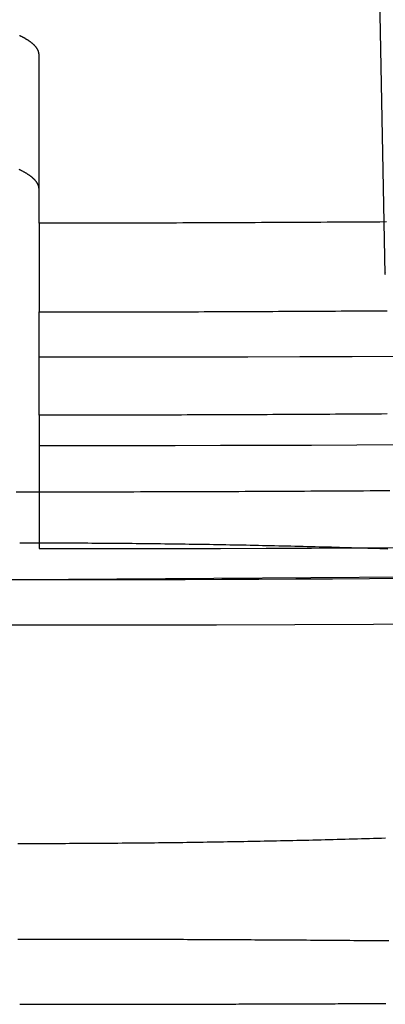
# Model space of a CAD drawing. Extents: x -59 to 873, y -873 to 1630.
# Drawn here: x 0 to 1, y -873 to -869 of the extents above; entities that cross this region are included whole.
import ezdxf

# ---------------------------------------------------------------- set-up
doc = ezdxf.new("R2010")
doc.units = 0
doc.header["$LTSCALE"] = 10
doc.linetypes.add('VERDECKT', pattern=[9.525, 6.35, -3.175])
doc.layers.get('0').update_dxf_attribs({"linetype": 'CONTINUOUS'})
doc.layers.add('STEMPEL', color=3, linetype='CONTINUOUS')

# ---------------------------------------------------------------- blocks, each defined once
blk = doc.blocks.new('A$C00CDD204')
at = {"color": 1, "linetype": 'VERDECKT'}
for p, q in [((1.38408, -70.23167), (0.97306, -50)), ((0.07323, -70.03912), (0.07323, -70.37474)), ((0.07323, -70.76534), (0.07323, -71.26904))]:
    blk.add_line(p, q, dxfattribs=at)
at = {"color": 1}
for points in [[(1.46392, -71.3831, 0), (1.32414, -71.3841, 0), (1.18444, -71.3849, 0), (1.04481, -71.3857, 0), (0.90526, -71.3864, 0), (0.76578, -71.387, 0), (0.62638, -71.3875, 0), (0.48705, -71.3879, 0), (0.3478, -71.3881, 0), (0.20862, -71.3883, 0), (0.06952, -71.3884, 0), (-0.06952, -71.3884, 0)], [(0.07323, -69.402, 0), (0.07322, -69.4013, 0), (0.0732, -69.4006, 0), (0.07316, -69.3998, 0), (0.07311, -69.3991, 0), (0.07305, -69.3984, 0), (0.07297, -69.3977, 0), (0.07288, -69.397, 0), (0.07277, -69.3962, 0), (0.07265, -69.3955, 0), (0.07252, -69.3948, 0), (0.07237, -69.3941, 0), (0.07221, -69.3934, 0), (0.07203, -69.3926, 0), (0.07184, -69.3919, 0), (0.07164, -69.3912, 0), (0.07142, -69.3905, 0), (0.07119, -69.3898, 0), (0.07094, -69.3891, 0), (0.07068, -69.3883, 0), (0.0704, -69.3876, 0), (0.07012, -69.3869, 0), (0.06981, -69.3862, 0), (0.0695, -69.3855, 0), (0.06916, -69.3848, 0), (0.06882, -69.384, 0), (0.06846, -69.3833, 0), (0.06809, -69.3826, 0), (0.0677, -69.3819, 0), (0.0673, -69.3812, 0), (0.06688, -69.3805, 0), (0.06645, -69.3797, 0), (0.06601, -69.379, 0), (0.06555, -69.3783, 0), (0.06508, -69.3776, 0), (0.0646, -69.3769, 0), (0.0641, -69.3762, 0), (0.06358, -69.3755, 0), (0.06305, -69.3747, 0), (0.06251, -69.374, 0), (0.06196, -69.3733, 0), (0.06139, -69.3726, 0), (0.0608, -69.3719, 0), (0.06021, -69.3712, 0), (0.0596, -69.3705, 0), (0.05897, -69.3698, 0), (0.05833, -69.369, 0), (0.05768, -69.3683, 0), (0.05701, -69.3676, 0), (0.05633, -69.3669, 0), (0.05564, -69.3662, 0), (0.05493, -69.3655, 0), (0.0542, -69.3648, 0), (0.05347, -69.3641, 0), (0.05272, -69.3634, 0), (0.05196, -69.3627, 0), (0.05118, -69.362, 0), (0.05039, -69.3613, 0), (0.04958, -69.3606, 0), (0.04876, -69.3598, 0), (0.04793, -69.3591, 0), (0.04708, -69.3584, 0), (0.04622, -69.3577, 0), (0.04535, -69.357, 0), (0.04446, -69.3563, 0), (0.04356, -69.3556, 0), (0.04264, -69.3549, 0), (0.04172, -69.3542, 0), (0.04077, -69.3535, 0), (0.03982, -69.3528, 0), (0.03885, -69.3521, 0), (0.03786, -69.3514, 0), (0.03687, -69.3507, 0), (0.03586, -69.35, 0), (0.03483, -69.3493, 0), (0.03379, -69.3486, 0), (0.03274, -69.348, 0), (0.03168, -69.3473, 0), (0.0306, -69.3466, 0), (0.0295, -69.3459, 0), (0.0284, -69.3452, 0), (0.02728, -69.3445, 0), (0.02614, -69.3438, 0), (0.025, -69.3431, 0), (0.02384, -69.3424, 0), (0.02266, -69.3417, 0), (0.02147, -69.341, 0), (0.02027, -69.3404, 0), (0.01906, -69.3397, 0), (0.01783, -69.339, 0), (0.01659, -69.3383, 0), (0.01533, -69.3376, 0), (0.01406, -69.3369, 0), (0.01278, -69.3362, 0), (0.01149, -69.3356, 0), (0.01018, -69.3349, 0), (0.00886, -69.3342, 0), (0.00753, -69.3335, 0), (0.00618, -69.3329, 0), (0.00482, -69.3322, 0), (0.00344, -69.3315, 0), (0.00206, -69.3308, 0), (0.00066, -69.3302, 0), (-0.00075, -69.3295, 0)], [(0.07323, -70.0391, 0), (0.07323, -70.0343, 0), (0.07323, -70.0296, 0), (0.07323, -70.0248, 0), (0.07323, -70.02, 0), (0.07323, -70.0152, 0), (0.07323, -70.0104, 0), (0.07323, -70.0056, 0), (0.07323, -70.0008, 0), (0.07323, -69.996, 0), (0.07323, -69.9912, 0), (0.07323, -69.9864, 0), (0.07323, -69.9816, 0), (0.07323, -69.9768, 0), (0.07323, -69.9719, 0), (0.07323, -69.9671, 0), (0.07323, -69.9623, 0), (0.07323, -69.9575, 0), (0.07323, -69.9526, 0), (0.07323, -69.9478, 0), (0.07323, -69.9429, 0), (0.07323, -69.9381, 0), (0.07323, -69.9332, 0), (0.07323, -69.9284, 0), (0.07323, -69.9235, 0), (0.07323, -69.9186, 0), (0.07323, -69.9138, 0), (0.07323, -69.9089, 0), (0.07323, -69.904, 0), (0.07323, -69.8991, 0), (0.07323, -69.8942, 0), (0.07323, -69.8894, 0), (0.07323, -69.8845, 0), (0.07323, -69.8796, 0), (0.07323, -69.8747, 0), (0.07323, -69.8698, 0), (0.07323, -69.8648, 0), (0.07323, -69.8599, 0), (0.07323, -69.855, 0), (0.07323, -69.8501, 0), (0.07323, -69.8452, 0), (0.07323, -69.8402, 0), (0.07323, -69.8353, 0), (0.07323, -69.8304, 0), (0.07323, -69.8254, 0), (0.07323, -69.8205, 0), (0.07323, -69.8155, 0), (0.07323, -69.8106, 0), (0.07323, -69.8056, 0), (0.07323, -69.8007, 0), (0.07323, -69.7957, 0), (0.07323, -69.7907, 0), (0.07323, -69.7858, 0), (0.07323, -69.7808, 0), (0.07323, -69.7758, 0), (0.07323, -69.7708, 0), (0.07323, -69.7659, 0), (0.07323, -69.7609, 0), (0.07323, -69.7559, 0), (0.07323, -69.7509, 0), (0.07323, -69.7459, 0), (0.07323, -69.7409, 0), (0.07323, -69.7359, 0), (0.07323, -69.7308, 0), (0.07323, -69.7258, 0), (0.07323, -69.7208, 0), (0.07323, -69.7158, 0), (0.07323, -69.7108, 0), (0.07323, -69.7057, 0), (0.07323, -69.7007, 0), (0.07323, -69.6956, 0), (0.07323, -69.6906, 0), (0.07323, -69.6856, 0), (0.07323, -69.6805, 0), (0.07323, -69.6754, 0), (0.07323, -69.6704, 0), (0.07323, -69.6653, 0), (0.07323, -69.6603, 0), (0.07323, -69.6552, 0), (0.07323, -69.6501, 0), (0.07323, -69.645, 0), (0.07323, -69.6399, 0), (0.07323, -69.6349, 0), (0.07323, -69.6298, 0), (0.07323, -69.6247, 0), (0.07323, -69.6196, 0), (0.07323, -69.6145, 0), (0.07323, -69.6094, 0), (0.07323, -69.6043, 0), (0.07323, -69.5991, 0), (0.07323, -69.594, 0), (0.07323, -69.5889, 0), (0.07323, -69.5838, 0), (0.07323, -69.5787, 0), (0.07323, -69.5735, 0), (0.07323, -69.5684, 0), (0.07323, -69.5632, 0), (0.07323, -69.5581, 0), (0.07323, -69.553, 0), (0.07323, -69.5478, 0), (0.07323, -69.5426, 0), (0.07323, -69.5375, 0), (0.07323, -69.5323, 0), (0.07323, -69.5272, 0), (0.07323, -69.522, 0), (0.07323, -69.5168, 0), (0.07323, -69.5116, 0), (0.07323, -69.5064, 0), (0.07323, -69.5013, 0), (0.07323, -69.4961, 0), (0.07323, -69.4909, 0), (0.07323, -69.4857, 0), (0.07323, -69.4805, 0), (0.07323, -69.4753, 0), (0.07323, -69.4701, 0), (0.07323, -69.4648, 0), (0.07323, -69.4596, 0), (0.07323, -69.4544, 0), (0.07323, -69.4492, 0), (0.07323, -69.444, 0), (0.07323, -69.4387, 0), (0.07323, -69.4335, 0), (0.07323, -69.4282, 0), (0.07323, -69.423, 0), (0.07323, -69.4178, 0), (0.07323, -69.4125, 0), (0.07323, -69.4072, 0), (0.07323, -69.402, 0)], [(0.07323, -69.9092, 0), (0.07321, -69.9083, 0), (0.07317, -69.9073, 0), (0.07311, -69.9064, 0), (0.07302, -69.9054, 0), (0.0729, -69.9045, 0), (0.07276, -69.9035, 0), (0.0726, -69.9026, 0), (0.0724, -69.9016, 0), (0.07218, -69.9007, 0), (0.07194, -69.8997, 0), (0.07167, -69.8988, 0), (0.07137, -69.8978, 0), (0.07105, -69.8969, 0), (0.0707, -69.8959, 0), (0.07033, -69.8949, 0), (0.06993, -69.894, 0), (0.0695, -69.893, 0), (0.06905, -69.8921, 0), (0.06857, -69.8911, 0), (0.06807, -69.8901, 0), (0.06754, -69.8892, 0), (0.06699, -69.8882, 0), (0.06641, -69.8872, 0), (0.0658, -69.8863, 0), (0.06516, -69.8853, 0), (0.06451, -69.8843, 0), (0.06382, -69.8834, 0), (0.06311, -69.8824, 0), (0.06237, -69.8814, 0), (0.06161, -69.8804, 0), (0.06082, -69.8795, 0), (0.06, -69.8785, 0), (0.05916, -69.8775, 0), (0.05829, -69.8766, 0), (0.0574, -69.8756, 0), (0.05648, -69.8746, 0), (0.05553, -69.8736, 0), (0.05456, -69.8727, 0), (0.05356, -69.8717, 0), (0.05253, -69.8707, 0), (0.05148, -69.8698, 0), (0.0504, -69.8688, 0), (0.0493, -69.8678, 0), (0.04817, -69.8668, 0), (0.04701, -69.8659, 0), (0.04583, -69.8649, 0), (0.04462, -69.8639, 0), (0.04338, -69.863, 0), (0.04212, -69.862, 0), (0.04083, -69.861, 0), (0.03952, -69.8601, 0), (0.03818, -69.8591, 0), (0.03681, -69.8581, 0), (0.03541, -69.8572, 0), (0.03399, -69.8562, 0), (0.03255, -69.8552, 0), (0.03107, -69.8543, 0), (0.02957, -69.8533, 0), (0.02805, -69.8523, 0), (0.02649, -69.8514, 0), (0.02491, -69.8504, 0), (0.02331, -69.8495, 0), (0.02168, -69.8485, 0), (0.02002, -69.8475, 0), (0.01833, -69.8466, 0), (0.01662, -69.8456, 0), (0.01488, -69.8447, 0), (0.01311, -69.8437, 0), (0.01132, -69.8428, 0), (0.0095, -69.8418, 0), (0.00766, -69.8409, 0), (0.00579, -69.8399, 0), (0.00389, -69.839, 0), (0.00196, -69.8381, 0), (0.00001, -69.8371, 0), (-0.00197, -69.8362, 0)], [(1.38802, -70.0343, 0), (1.36316, -70.0345, 0), (1.33829, -70.0346, 0), (1.31343, -70.0348, 0), (1.28857, -70.035, 0), (1.26371, -70.0351, 0), (1.23886, -70.0353, 0), (1.21401, -70.0354, 0), (1.18916, -70.0356, 0), (1.16431, -70.0357, 0), (1.13946, -70.0359, 0), (1.11462, -70.036, 0), (1.08978, -70.0362, 0), (1.06494, -70.0363, 0), (1.0401, -70.0364, 0), (1.01527, -70.0366, 0), (0.99043, -70.0367, 0), (0.9656, -70.0368, 0), (0.94078, -70.0369, 0), (0.91595, -70.037, 0), (0.89113, -70.0371, 0), (0.8663, -70.0373, 0), (0.84149, -70.0374, 0), (0.81667, -70.0375, 0), (0.79185, -70.0376, 0), (0.76704, -70.0377, 0), (0.74223, -70.0378, 0), (0.71742, -70.0378, 0), (0.69262, -70.0379, 0), (0.66782, -70.038, 0), (0.64302, -70.0381, 0), (0.61822, -70.0382, 0), (0.59342, -70.0383, 0), (0.56863, -70.0383, 0), (0.54383, -70.0384, 0), (0.51905, -70.0385, 0), (0.49426, -70.0385, 0), (0.46947, -70.0386, 0), (0.44469, -70.0386, 0), (0.41991, -70.0387, 0), (0.39513, -70.0387, 0), (0.37036, -70.0388, 0), (0.34558, -70.0388, 0), (0.32081, -70.0389, 0), (0.29604, -70.0389, 0), (0.27128, -70.039, 0), (0.24651, -70.039, 0), (0.22175, -70.039, 0), (0.19699, -70.039, 0), (0.17223, -70.0391, 0), (0.14748, -70.0391, 0), (0.12273, -70.0391, 0), (0.09797, -70.0391, 0), (0.07323, -70.0391, 0)], [(0.07323, -70.3747, 0), (0.09477, -70.3747, 0), (0.11632, -70.3747, 0), (0.13787, -70.3747, 0), (0.15942, -70.3747, 0), (0.18097, -70.3747, 0), (0.20252, -70.3746, 0), (0.22408, -70.3746, 0), (0.24564, -70.3746, 0), (0.2672, -70.3746, 0), (0.28876, -70.3745, 0), (0.31032, -70.3745, 0), (0.33188, -70.3745, 0), (0.35345, -70.3744, 0), (0.37502, -70.3744, 0), (0.39659, -70.3744, 0), (0.41816, -70.3743, 0), (0.43973, -70.3743, 0), (0.46131, -70.3742, 0), (0.48289, -70.3742, 0), (0.50447, -70.3741, 0), (0.52604, -70.3741, 0), (0.54763, -70.374, 0), (0.56921, -70.3739, 0), (0.5908, -70.3739, 0), (0.61238, -70.3738, 0), (0.63397, -70.3737, 0), (0.65556, -70.3737, 0), (0.67716, -70.3736, 0), (0.69875, -70.3735, 0), (0.72035, -70.3735, 0), (0.74194, -70.3734, 0), (0.76354, -70.3733, 0), (0.78515, -70.3732, 0), (0.80675, -70.3731, 0), (0.82835, -70.373, 0), (0.84996, -70.3729, 0), (0.87157, -70.3728, 0), (0.89318, -70.3728, 0), (0.91479, -70.3727, 0), (0.9364, -70.3726, 0), (0.95802, -70.3725, 0), (0.97964, -70.3723, 0), (1.00125, -70.3722, 0), (1.02287, -70.3721, 0), (1.0445, -70.372, 0), (1.06612, -70.3719, 0), (1.08774, -70.3718, 0), (1.10937, -70.3717, 0), (1.131, -70.3715, 0), (1.15263, -70.3714, 0), (1.17426, -70.3713, 0), (1.1959, -70.3712, 0), (1.21753, -70.371, 0), (1.23917, -70.3709, 0), (1.26081, -70.3708, 0), (1.28245, -70.3706, 0), (1.30409, -70.3705, 0), (1.32574, -70.3704, 0), (1.34738, -70.3702, 0), (1.36903, -70.3701, 0), (1.39068, -70.3699, 0)], [(0.07323, -70.7653, 0), (0.07323, -70.7624, 0), (0.07323, -70.7594, 0), (0.07323, -70.7565, 0), (0.07323, -70.7535, 0), (0.07323, -70.7506, 0), (0.07323, -70.7476, 0), (0.07323, -70.7446, 0), (0.07323, -70.7417, 0), (0.07323, -70.7387, 0), (0.07323, -70.7357, 0), (0.07323, -70.7328, 0), (0.07323, -70.7298, 0), (0.07323, -70.7268, 0), (0.07323, -70.7239, 0), (0.07323, -70.7209, 0), (0.07323, -70.7179, 0), (0.07323, -70.7149, 0), (0.07323, -70.7119, 0), (0.07323, -70.7089, 0), (0.07323, -70.706, 0), (0.07323, -70.703, 0), (0.07323, -70.7, 0), (0.07323, -70.697, 0), (0.07323, -70.694, 0), (0.07323, -70.691, 0), (0.07323, -70.688, 0), (0.07323, -70.685, 0), (0.07323, -70.682, 0), (0.07323, -70.679, 0), (0.07323, -70.676, 0), (0.07323, -70.673, 0), (0.07323, -70.6699, 0), (0.07323, -70.6669, 0), (0.07323, -70.6639, 0), (0.07323, -70.6609, 0), (0.07323, -70.6579, 0), (0.07323, -70.6549, 0), (0.07323, -70.6518, 0), (0.07323, -70.6488, 0), (0.07323, -70.6458, 0), (0.07323, -70.6427, 0), (0.07323, -70.6397, 0), (0.07323, -70.6367, 0), (0.07323, -70.6336, 0), (0.07323, -70.6306, 0), (0.07323, -70.6276, 0), (0.07323, -70.6245, 0), (0.07323, -70.6215, 0), (0.07323, -70.6184, 0), (0.07323, -70.6154, 0), (0.07323, -70.6123, 0), (0.07323, -70.6093, 0), (0.07323, -70.6062, 0), (0.07323, -70.6032, 0), (0.07323, -70.6001, 0), (0.07323, -70.5971, 0), (0.07323, -70.594, 0), (0.07323, -70.5909, 0), (0.07323, -70.5879, 0), (0.07323, -70.5848, 0), (0.07323, -70.5817, 0), (0.07323, -70.5787, 0), (0.07323, -70.5756, 0), (0.07323, -70.5725, 0), (0.07323, -70.5694, 0), (0.07323, -70.5664, 0), (0.07323, -70.5633, 0), (0.07323, -70.5602, 0), (0.07323, -70.5571, 0), (0.07323, -70.554, 0), (0.07323, -70.5509, 0), (0.07323, -70.5478, 0), (0.07323, -70.5447, 0), (0.07323, -70.5416, 0), (0.07323, -70.5385, 0), (0.07323, -70.5354, 0), (0.07323, -70.5323, 0), (0.07323, -70.5292, 0), (0.07323, -70.5261, 0), (0.07323, -70.523, 0), (0.07323, -70.5199, 0), (0.07323, -70.5168, 0), (0.07323, -70.5137, 0), (0.07323, -70.5106, 0), (0.07323, -70.5075, 0), (0.07323, -70.5043, 0), (0.07323, -70.5012, 0), (0.07323, -70.4981, 0), (0.07323, -70.495, 0), (0.07323, -70.4918, 0), (0.07323, -70.4887, 0), (0.07323, -70.4856, 0), (0.07323, -70.4825, 0), (0.07323, -70.4793, 0), (0.07323, -70.4762, 0), (0.07323, -70.473, 0), (0.07323, -70.4699, 0), (0.07323, -70.4668, 0), (0.07323, -70.4636, 0), (0.07323, -70.4605, 0), (0.07323, -70.4573, 0), (0.07323, -70.4542, 0), (0.07323, -70.451, 0), (0.07323, -70.4479, 0), (0.07323, -70.4447, 0), (0.07323, -70.4415, 0), (0.07323, -70.4384, 0), (0.07323, -70.4352, 0), (0.07323, -70.432, 0), (0.07323, -70.4289, 0), (0.07323, -70.4257, 0), (0.07323, -70.4225, 0), (0.07323, -70.4194, 0), (0.07323, -70.4162, 0), (0.07323, -70.413, 0), (0.07323, -70.4098, 0), (0.07323, -70.4067, 0), (0.07323, -70.4035, 0), (0.07323, -70.4003, 0), (0.07323, -70.3971, 0), (0.07323, -70.3939, 0), (0.07323, -70.3907, 0), (0.07323, -70.3875, 0), (0.07323, -70.3843, 0), (0.07323, -70.3811, 0), (0.07323, -70.3779, 0), (0.07323, -70.3747, 0)], [(1.39063, -70.7605, 0), (1.36898, -70.7607, 0), (1.34733, -70.7608, 0), (1.32569, -70.761, 0), (1.30404, -70.7611, 0), (1.2824, -70.7612, 0), (1.26076, -70.7614, 0), (1.23912, -70.7615, 0), (1.21748, -70.7617, 0), (1.19585, -70.7618, 0), (1.17422, -70.7619, 0), (1.15258, -70.762, 0), (1.13095, -70.7622, 0), (1.10933, -70.7623, 0), (1.0877, -70.7624, 0), (1.06607, -70.7625, 0), (1.04445, -70.7626, 0), (1.02283, -70.7627, 0), (1.00121, -70.7628, 0), (0.97959, -70.763, 0), (0.95798, -70.7631, 0), (0.93636, -70.7632, 0), (0.91475, -70.7633, 0), (0.89314, -70.7634, 0), (0.87153, -70.7635, 0), (0.84992, -70.7635, 0), (0.82831, -70.7636, 0), (0.80671, -70.7637, 0), (0.78511, -70.7638, 0), (0.76351, -70.7639, 0), (0.74191, -70.764, 0), (0.72031, -70.7641, 0), (0.69872, -70.7641, 0), (0.67712, -70.7642, 0), (0.65553, -70.7643, 0), (0.63394, -70.7643, 0), (0.61235, -70.7644, 0), (0.59077, -70.7645, 0), (0.56918, -70.7645, 0), (0.5476, -70.7646, 0), (0.52602, -70.7647, 0), (0.50444, -70.7647, 0), (0.48286, -70.7648, 0), (0.46129, -70.7648, 0), (0.43971, -70.7649, 0), (0.41814, -70.7649, 0), (0.39657, -70.765, 0), (0.375, -70.765, 0), (0.35343, -70.765, 0), (0.33187, -70.7651, 0), (0.3103, -70.7651, 0), (0.28874, -70.7651, 0), (0.26718, -70.7652, 0), (0.24563, -70.7652, 0), (0.22407, -70.7652, 0), (0.20252, -70.7653, 0), (0.18096, -70.7653, 0), (0.15941, -70.7653, 0), (0.13786, -70.7653, 0), (0.11632, -70.7653, 0), (0.09477, -70.7653, 0), (0.07323, -70.7653, 0)], [(-0.01368, -71.0548, 0), (0.01107, -71.0548, 0), (0.03583, -71.0548, 0), (0.06059, -71.0548, 0), (0.08535, -71.0548, 0), (0.11011, -71.0548, 0), (0.13487, -71.0548, 0), (0.15964, -71.0548, 0), (0.18441, -71.0547, 0), (0.20919, -71.0547, 0), (0.23396, -71.0547, 0), (0.25874, -71.0547, 0), (0.28352, -71.0546, 0), (0.3083, -71.0546, 0), (0.33308, -71.0545, 0), (0.35787, -71.0545, 0), (0.38266, -71.0545, 0), (0.40745, -71.0544, 0), (0.43224, -71.0544, 0), (0.45704, -71.0543, 0), (0.48184, -71.0542, 0), (0.50664, -71.0542, 0), (0.53144, -71.0541, 0), (0.55625, -71.054, 0), (0.58106, -71.054, 0), (0.60587, -71.0539, 0), (0.63068, -71.0538, 0), (0.6555, -71.0537, 0), (0.68031, -71.0537, 0), (0.70513, -71.0536, 0), (0.72995, -71.0535, 0), (0.75478, -71.0534, 0), (0.7796, -71.0533, 0), (0.80444, -71.0532, 0), (0.82927, -71.0531, 0), (0.8541, -71.053, 0), (0.87894, -71.0529, 0), (0.90377, -71.0528, 0), (0.92862, -71.0527, 0), (0.95346, -71.0526, 0), (0.9783, -71.0524, 0), (1.00315, -71.0523, 0), (1.028, -71.0522, 0), (1.05286, -71.0521, 0), (1.07771, -71.0519, 0), (1.10257, -71.0518, 0), (1.12743, -71.0517, 0), (1.15229, -71.0515, 0), (1.17715, -71.0514, 0), (1.20202, -71.0512, 0), (1.22689, -71.0511, 0), (1.25176, -71.0509, 0), (1.27663, -71.0508, 0), (1.30151, -71.0506, 0), (1.32639, -71.0504, 0), (1.35127, -71.0503, 0), (1.37615, -71.0501, 0), (1.40103, -71.0499, 0)], [(1.39763, -72.7536, 0), (1.38288, -72.7535, 0), (1.36812, -72.7534, 0), (1.35334, -72.7532, 0), (1.33856, -72.7531, 0), (1.32376, -72.753, 0), (1.30895, -72.7528, 0), (1.29413, -72.7527, 0), (1.2793, -72.7526, 0), (1.26446, -72.7525, 0), (1.2496, -72.7524, 0), (1.23474, -72.7522, 0), (1.21987, -72.7521, 0), (1.20499, -72.752, 0), (1.1901, -72.7519, 0), (1.1752, -72.7518, 0), (1.16029, -72.7517, 0), (1.14537, -72.7516, 0), (1.13045, -72.7514, 0), (1.11552, -72.7513, 0), (1.10058, -72.7512, 0), (1.08563, -72.7511, 0), (1.07067, -72.751, 0), (1.05571, -72.7509, 0), (1.04074, -72.7508, 0), (1.02577, -72.7507, 0), (1.01078, -72.7506, 0), (0.9958, -72.7505, 0), (0.9808, -72.7504, 0), (0.9658, -72.7503, 0), (0.9508, -72.7503, 0), (0.93579, -72.7502, 0), (0.92078, -72.7501, 0), (0.90576, -72.75, 0), (0.89074, -72.7499, 0), (0.87571, -72.7498, 0), (0.86068, -72.7497, 0), (0.84565, -72.7497, 0), (0.83061, -72.7496, 0), (0.81557, -72.7495, 0), (0.80053, -72.7494, 0), (0.78549, -72.7493, 0), (0.77045, -72.7493, 0), (0.7554, -72.7492, 0), (0.74035, -72.7491, 0), (0.7253, -72.7491, 0), (0.71025, -72.749, 0), (0.6952, -72.7489, 0), (0.68016, -72.7489, 0), (0.66511, -72.7488, 0), (0.65006, -72.7487, 0), (0.63501, -72.7487, 0), (0.61996, -72.7486, 0), (0.60491, -72.7486, 0), (0.58987, -72.7485, 0), (0.57483, -72.7484, 0), (0.55979, -72.7484, 0), (0.54475, -72.7483, 0), (0.52971, -72.7483, 0), (0.51468, -72.7482, 0), (0.49965, -72.7482, 0), (0.48463, -72.7481, 0), (0.46961, -72.7481, 0), (0.45459, -72.7481, 0), (0.43957, -72.748, 0), (0.42457, -72.748, 0), (0.40956, -72.7479, 0), (0.39456, -72.7479, 0), (0.37957, -72.7479, 0), (0.36458, -72.7478, 0), (0.3496, -72.7478, 0), (0.33463, -72.7478, 0), (0.31966, -72.7477, 0), (0.3047, -72.7477, 0), (0.28975, -72.7477, 0), (0.2748, -72.7476, 0), (0.25986, -72.7476, 0), (0.24493, -72.7476, 0), (0.23001, -72.7476, 0), (0.2151, -72.7476, 0), (0.20019, -72.7475, 0), (0.1853, -72.7475, 0), (0.17041, -72.7475, 0), (0.15554, -72.7475, 0), (0.14067, -72.7475, 0), (0.12581, -72.7475, 0), (0.11097, -72.7474, 0), (0.09614, -72.7474, 0), (0.08131, -72.7474, 0), (0.0665, -72.7474, 0), (0.0517, -72.7474, 0), (0.03691, -72.7474, 0), (0.02214, -72.7474, 0), (0.00738, -72.7474, 0), (-0.00738, -72.7474, 0)]]:
    blk.add_polyline3d(points, dxfattribs=at)
for points in [[(1.38414, -70.2338, 0), (1.38408, -70.2313, 0), (1.38405, -70.2289, 0), (1.38407, -70.2264, 0), (1.38412, -70.2239, 0)], [(0, -71.2476, 0), (0.01504, -71.2476, 0), (0.0301, -71.2476, 0), (0.04518, -71.2476, 0), (0.06027, -71.2476, 0), (0.07537, -71.2477, 0), (0.09049, -71.2477, 0), (0.10562, -71.2477, 0), (0.12076, -71.2478, 0), (0.13592, -71.2478, 0), (0.15108, -71.2479, 0), (0.16626, -71.2479, 0), (0.18146, -71.248, 0), (0.19666, -71.248, 0), (0.21188, -71.2481, 0), (0.22711, -71.2482, 0), (0.24234, -71.2483, 0), (0.25759, -71.2484, 0), (0.27285, -71.2485, 0), (0.28812, -71.2486, 0), (0.30339, -71.2487, 0), (0.31868, -71.2488, 0), (0.33398, -71.2489, 0), (0.34928, -71.249, 0), (0.36459, -71.2491, 0), (0.37991, -71.2493, 0), (0.39524, -71.2494, 0), (0.41058, -71.2495, 0), (0.42592, -71.2497, 0), (0.44127, -71.2498, 0), (0.45662, -71.25, 0), (0.47198, -71.2501, 0), (0.48735, -71.2503, 0), (0.50273, -71.2505, 0), (0.51811, -71.2507, 0), (0.53349, -71.2509, 0), (0.54888, -71.251, 0), (0.56427, -71.2512, 0), (0.57967, -71.2514, 0), (0.59507, -71.2516, 0), (0.61047, -71.2519, 0), (0.62588, -71.2521, 0), (0.64129, -71.2523, 0), (0.6567, -71.2525, 0), (0.67212, -71.2528, 0), (0.68753, -71.253, 0), (0.70295, -71.2532, 0), (0.71837, -71.2535, 0), (0.73379, -71.2538, 0), (0.74922, -71.254, 0), (0.76464, -71.2543, 0), (0.78006, -71.2546, 0), (0.79548, -71.2548, 0), (0.8109, -71.2551, 0), (0.82632, -71.2554, 0), (0.84174, -71.2557, 0), (0.85716, -71.256, 0), (0.87258, -71.2563, 0), (0.888, -71.2566, 0), (0.90341, -71.2569, 0), (0.91882, -71.2573, 0), (0.93423, -71.2576, 0), (0.94963, -71.2579, 0), (0.96503, -71.2583, 0), (0.98043, -71.2586, 0), (0.99582, -71.259, 0), (1.01121, -71.2593, 0), (1.02659, -71.2597, 0), (1.04197, -71.2601, 0), (1.05735, -71.2604, 0), (1.07271, -71.2608, 0), (1.08808, -71.2612, 0), (1.10343, -71.2616, 0), (1.11878, -71.262, 0), (1.13413, -71.2624, 0), (1.14947, -71.2628, 0), (1.1648, -71.2632, 0), (1.18012, -71.2636, 0), (1.19543, -71.2641, 0), (1.21074, -71.2645, 0), (1.22604, -71.2649, 0), (1.24133, -71.2654, 0), (1.25661, -71.2658, 0), (1.27189, -71.2663, 0), (1.28715, -71.2667, 0), (1.30241, -71.2672, 0), (1.31765, -71.2677, 0), (1.33288, -71.2681, 0), (1.34811, -71.2686, 0), (1.36332, -71.2691, 0), (1.37852, -71.2696, 0), (1.39372, -71.2701, 0)], [(1.3848, -72.365, 0), (1.36962, -72.3655, 0), (1.35444, -72.366, 0), (1.33924, -72.3664, 0), (1.32403, -72.3669, 0), (1.30881, -72.3673, 0), (1.29359, -72.3677, 0), (1.27835, -72.3682, 0), (1.2631, -72.3686, 0), (1.24784, -72.369, 0), (1.23258, -72.3694, 0), (1.21731, -72.3699, 0), (1.20202, -72.3703, 0), (1.18673, -72.3707, 0), (1.17144, -72.3711, 0), (1.15613, -72.3714, 0), (1.14082, -72.3718, 0), (1.1255, -72.3722, 0), (1.11017, -72.3726, 0), (1.09484, -72.373, 0), (1.0795, -72.3733, 0), (1.06415, -72.3737, 0), (1.0488, -72.374, 0), (1.03345, -72.3744, 0), (1.01809, -72.3747, 0), (1.00272, -72.3751, 0), (0.98735, -72.3754, 0), (0.97197, -72.3757, 0), (0.95659, -72.376, 0), (0.94121, -72.3764, 0), (0.92583, -72.3767, 0), (0.91044, -72.377, 0), (0.89504, -72.3773, 0), (0.87965, -72.3776, 0), (0.86425, -72.3779, 0), (0.84885, -72.3782, 0), (0.83345, -72.3784, 0), (0.81805, -72.3787, 0), (0.80265, -72.379, 0), (0.78724, -72.3792, 0), (0.77184, -72.3795, 0), (0.75643, -72.3798, 0), (0.74103, -72.38, 0), (0.72562, -72.3802, 0), (0.71022, -72.3805, 0), (0.69482, -72.3807, 0), (0.67942, -72.3809, 0), (0.66402, -72.3812, 0), (0.64862, -72.3814, 0), (0.63322, -72.3816, 0), (0.61783, -72.3818, 0), (0.60244, -72.382, 0), (0.58705, -72.3822, 0), (0.57167, -72.3824, 0), (0.55629, -72.3826, 0), (0.54091, -72.3828, 0), (0.52554, -72.3829, 0), (0.51017, -72.3831, 0), (0.49481, -72.3833, 0), (0.47945, -72.3834, 0), (0.4641, -72.3836, 0), (0.44875, -72.3837, 0), (0.43341, -72.3839, 0), (0.41808, -72.384, 0), (0.40275, -72.3842, 0), (0.38743, -72.3843, 0), (0.37211, -72.3844, 0), (0.35681, -72.3845, 0), (0.34151, -72.3846, 0), (0.32622, -72.3847, 0), (0.31094, -72.3849, 0), (0.29567, -72.385, 0), (0.2804, -72.385, 0), (0.26515, -72.3851, 0), (0.2499, -72.3852, 0), (0.23467, -72.3853, 0), (0.21944, -72.3854, 0), (0.20423, -72.3854, 0), (0.18902, -72.3855, 0), (0.17383, -72.3856, 0), (0.15865, -72.3856, 0), (0.14348, -72.3857, 0), (0.12832, -72.3857, 0), (0.11317, -72.3858, 0), (0.09804, -72.3858, 0), (0.08292, -72.3858, 0), (0.06781, -72.3858, 0), (0.05272, -72.3859, 0), (0.03764, -72.3859, 0), (0.02257, -72.3859, 0), (0.00752, -72.3859, 0), (-0.00752, -72.3859, 0)], [(0, -72.9931, 0), (0.01119, -72.9931, 0), (0.02239, -72.9931, 0), (0.03359, -72.9931, 0), (0.04481, -72.9931, 0), (0.05603, -72.9931, 0), (0.06726, -72.9931, 0), (0.07849, -72.9931, 0), (0.08973, -72.9931, 0), (0.10098, -72.9931, 0), (0.11224, -72.9931, 0), (0.1235, -72.9931, 0), (0.13477, -72.9931, 0), (0.14605, -72.9931, 0), (0.15733, -72.9931, 0), (0.16862, -72.9931, 0), (0.17991, -72.9931, 0), (0.19121, -72.9931, 0), (0.20252, -72.993, 0), (0.21383, -72.993, 0), (0.22515, -72.993, 0), (0.23647, -72.993, 0), (0.2478, -72.993, 0), (0.25913, -72.993, 0), (0.27047, -72.993, 0), (0.28181, -72.993, 0), (0.29316, -72.993, 0), (0.30451, -72.993, 0), (0.31587, -72.9929, 0), (0.32723, -72.9929, 0), (0.3386, -72.9929, 0), (0.34997, -72.9929, 0), (0.36134, -72.9929, 0), (0.37272, -72.9929, 0), (0.3841, -72.9929, 0), (0.39548, -72.9928, 0), (0.40687, -72.9928, 0), (0.41826, -72.9928, 0), (0.42966, -72.9928, 0), (0.44106, -72.9928, 0), (0.45246, -72.9928, 0), (0.46386, -72.9927, 0), (0.47527, -72.9927, 0), (0.48668, -72.9927, 0), (0.49809, -72.9927, 0), (0.5095, -72.9927, 0), (0.52092, -72.9927, 0), (0.53234, -72.9926, 0), (0.54376, -72.9926, 0), (0.55518, -72.9926, 0), (0.56661, -72.9926, 0), (0.57803, -72.9925, 0), (0.58946, -72.9925, 0), (0.60089, -72.9925, 0), (0.61232, -72.9925, 0), (0.62375, -72.9925, 0), (0.63518, -72.9924, 0), (0.64661, -72.9924, 0), (0.65805, -72.9924, 0), (0.66948, -72.9924, 0), (0.68091, -72.9923, 0), (0.69235, -72.9923, 0), (0.70378, -72.9923, 0), (0.71522, -72.9922, 0), (0.72665, -72.9922, 0), (0.73809, -72.9922, 0), (0.74952, -72.9922, 0), (0.76096, -72.9921, 0), (0.77239, -72.9921, 0), (0.78382, -72.9921, 0), (0.79525, -72.992, 0), (0.80668, -72.992, 0), (0.81811, -72.992, 0), (0.82954, -72.9919, 0), (0.84097, -72.9919, 0), (0.8524, -72.9919, 0), (0.86382, -72.9918, 0), (0.87524, -72.9918, 0), (0.88666, -72.9918, 0), (0.89808, -72.9917, 0), (0.9095, -72.9917, 0), (0.92091, -72.9917, 0), (0.93232, -72.9916, 0), (0.94373, -72.9916, 0), (0.95514, -72.9916, 0), (0.96654, -72.9915, 0), (0.97794, -72.9915, 0), (0.98934, -72.9914, 0), (1.00074, -72.9914, 0), (1.01213, -72.9914, 0), (1.02352, -72.9913, 0), (1.0349, -72.9913, 0), (1.04629, -72.9912, 0), (1.05766, -72.9912, 0), (1.06904, -72.9912, 0), (1.08041, -72.9911, 0), (1.09177, -72.9911, 0), (1.10314, -72.991, 0), (1.1145, -72.991, 0), (1.12585, -72.9909, 0), (1.1372, -72.9909, 0), (1.14854, -72.9908, 0), (1.15988, -72.9908, 0), (1.17122, -72.9908, 0), (1.18255, -72.9907, 0), (1.19388, -72.9907, 0), (1.2052, -72.9906, 0), (1.21651, -72.9906, 0), (1.22782, -72.9905, 0), (1.23913, -72.9905, 0), (1.25042, -72.9904, 0), (1.26172, -72.9904, 0), (1.27301, -72.9903, 0), (1.28429, -72.9903, 0), (1.29556, -72.9902, 0), (1.30683, -72.9902, 0), (1.31809, -72.9901, 0), (1.32935, -72.9901, 0), (1.3406, -72.99, 0), (1.35185, -72.99, 0), (1.36308, -72.9899, 0), (1.37431, -72.9898, 0), (1.38554, -72.9898, 0)]]:
    blk.add_polyline3d(points)
at = {"color": 1, "linetype": 'VERDECKT'}
for centre, radius, start, end in [((0, 129.50191), 200.88836, 257.9776855, 282.0223145), ((0.31782, 129.4368), 199.9816, 269.9299223, 270.8355665), ((0.31782, 129.4368), 200.31635, 269.9300394, 270.7166309), ((0.31782, 129.4368), 200.70599, 269.9301752, 270.7152396), ((0.31782, 129.4368), 200.99477, 269.3601401, 270.7142119)]:
    blk.add_arc(centre, radius, start, end, dxfattribs=at)

msp = doc.modelspace()

# ---------------------------------------------------------------- block references
at = {"layer": 'STEMPEL'}
msp.add_blockref('A$C00CDD204', (0, -800), dxfattribs=at)

doc.saveas('drawing.dxf')
